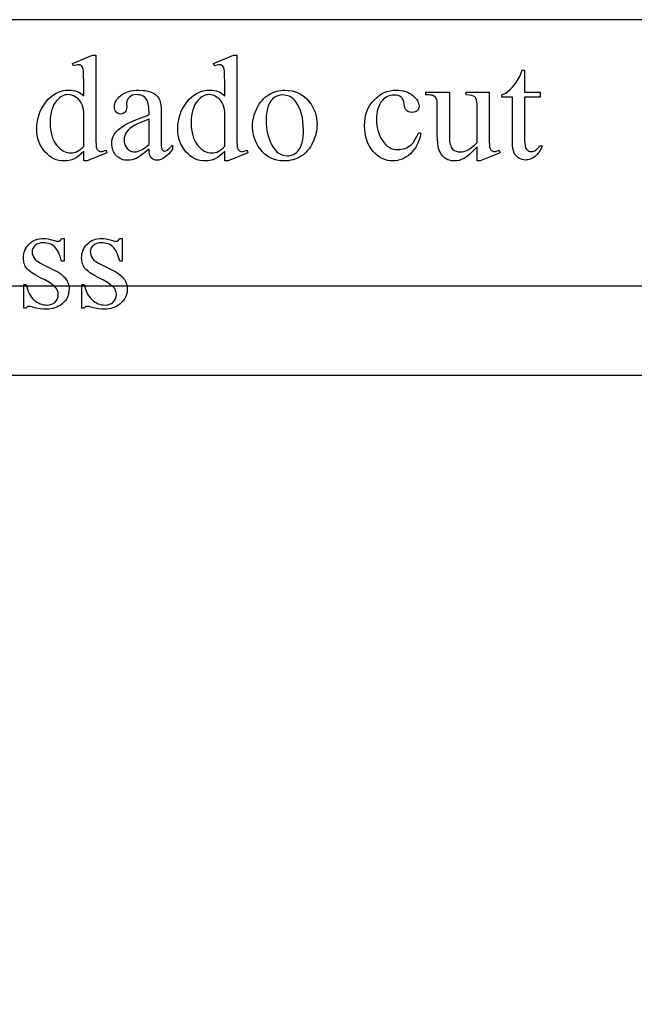
# Model space of a CAD drawing. Extents: x 0 to 122, y -1 to 81.
# Drawn here: x 112 to 113, y 25 to 28 of the extents above; entities that cross this region are included whole.
import ezdxf

# ---------------------------------------------------------------- set-up
doc = ezdxf.new("R2010")
doc.units = 0
doc.layers.add('LAYER_1', color=7, linetype='CONTINUOUS')

msp = doc.modelspace()

# ---------------------------------------------------------------- linework, layer by layer
at = {"layer": 'LAYER_1'}
for points in [[(97.25, 27.125), (122.25, 27.125), (122.25, 28.125), (97.25, 28.125)], [(111.7409, 27.7543), (111.734, 27.7476), (111.7273, 27.742), (111.7206, 27.7373), (111.714, 27.7337), (111.7073, 27.7309), (111.7003, 27.729), (111.6931, 27.7278), (111.6857, 27.7274), (111.6781, 27.7278), (111.6708, 27.729), (111.6637, 27.731), (111.6568, 27.7339), (111.6502, 27.7375), (111.6439, 27.7419), (111.6378, 27.7471), (111.6319, 27.7532), (111.6265, 27.7598), (111.6218, 27.767), (111.6179, 27.7745), (111.6146, 27.7826), (111.6121, 27.7911), (111.6103, 27.8001), (111.6093, 27.8095), (111.6089, 27.8194), (111.6093, 27.8294), (111.6105, 27.8391), (111.6125, 27.8487), (111.6153, 27.8581), (111.6188, 27.8672), (111.6232, 27.8761), (111.6284, 27.8848), (111.6344, 27.8933), (111.6409, 27.9012), (111.648, 27.908), (111.6555, 27.9138), (111.6634, 27.9185), (111.6719, 27.9222), (111.6807, 27.9248), (111.69, 27.9264), (111.6998, 27.9269), (111.7059, 27.9267), (111.7117, 27.9259), (111.7172, 27.9247), (111.7225, 27.9229), (111.7275, 27.9207), (111.7322, 27.918), (111.7367, 27.9148), (111.7409, 27.9111), (111.7409, 27.9458), (111.7405, 27.9718), (111.74, 27.9801), (111.7393, 27.9854), (111.7384, 27.9888), (111.7374, 27.9916), (111.736, 27.9938), (111.7345, 27.9954), (111.7328, 27.9966), (111.7308, 27.9974), (111.7287, 27.9979), (111.7263, 27.9981), (111.7234, 27.9979), (111.7201, 27.9973), (111.7121, 27.9948), (111.7095, 28.002), (111.7655, 28.025), (111.7747, 28.025), (111.7747, 27.8077), (111.7751, 27.7811), (111.7756, 27.7726), (111.7763, 27.7673), (111.7772, 27.764), (111.7783, 27.7611), (111.7796, 27.7589), (111.7812, 27.7572), (111.783, 27.7559), (111.7849, 27.755), (111.7869, 27.7545), (111.7891, 27.7543), (111.7921, 27.7545), (111.7956, 27.7552), (111.8039, 27.7578), (111.8061, 27.7506), (111.7503, 27.7274), (111.7409, 27.7274)], [(112.1376, 27.7543), (112.1307, 27.7476), (112.124, 27.742), (112.1173, 27.7373), (112.1107, 27.7337), (112.104, 27.7309), (112.097, 27.729), (112.0898, 27.7278), (112.0824, 27.7274), (112.0748, 27.7278), (112.0675, 27.729), (112.0604, 27.731), (112.0535, 27.7339), (112.0469, 27.7375), (112.0406, 27.7419), (112.0345, 27.7471), (112.0286, 27.7532), (112.0232, 27.7598), (112.0185, 27.767), (112.0146, 27.7745), (112.0114, 27.7826), (112.0089, 27.7911), (112.0071, 27.8001), (112.006, 27.8095), (112.0056, 27.8194), (112.006, 27.8294), (112.0072, 27.8391), (112.0092, 27.8487), (112.012, 27.8581), (112.0156, 27.8672), (112.0199, 27.8761), (112.0251, 27.8848), (112.0311, 27.8933), (112.0377, 27.9012), (112.0447, 27.908), (112.0522, 27.9138), (112.0602, 27.9185), (112.0686, 27.9222), (112.0774, 27.9248), (112.0868, 27.9264), (112.0965, 27.9269), (112.1026, 27.9267), (112.1084, 27.9259), (112.1139, 27.9247), (112.1192, 27.9229), (112.1242, 27.9207), (112.1289, 27.918), (112.1334, 27.9148), (112.1376, 27.9111), (112.1376, 27.9458), (112.1372, 27.9718), (112.1367, 27.9801), (112.136, 27.9854), (112.1352, 27.9888), (112.1341, 27.9916), (112.1328, 27.9938), (112.1312, 27.9954), (112.1295, 27.9966), (112.1275, 27.9974), (112.1254, 27.9979), (112.123, 27.9981), (112.1201, 27.9979), (112.1168, 27.9973), (112.1089, 27.9948), (112.1062, 28.002), (112.1622, 28.025), (112.1714, 28.025), (112.1714, 27.8077), (112.1718, 27.7811), (112.1723, 27.7726), (112.173, 27.7673), (112.1739, 27.764), (112.175, 27.7611), (112.1763, 27.7589), (112.1779, 27.7572), (112.1797, 27.7559), (112.1816, 27.755), (112.1836, 27.7545), (112.1858, 27.7543), (112.1888, 27.7545), (112.1923, 27.7552), (112.2006, 27.7578), (112.2028, 27.7506), (112.147, 27.7274), (112.1376, 27.7274)], [(112.9815, 27.9829), (112.9815, 27.9212), (113.0254, 27.9212), (113.0254, 27.9068), (112.9815, 27.9068), (112.9815, 27.7849), (112.9818, 27.7765), (112.9828, 27.7696), (112.9844, 27.7642), (112.9855, 27.762), (112.9867, 27.7602), (112.9895, 27.7575), (112.9927, 27.7555), (112.9963, 27.7543), (113.0002, 27.7539), (113.0035, 27.7541), (113.0068, 27.7549), (113.0101, 27.7563), (113.0133, 27.7581), (113.0163, 27.7604), (113.019, 27.7633), (113.0212, 27.7667), (113.0232, 27.7705), (113.0312, 27.7705), (113.0272, 27.7611), (113.0249, 27.7568), (113.0225, 27.7529), (113.0199, 27.7493), (113.017, 27.7459), (113.014, 27.7429), (113.0109, 27.7402), (113.0042, 27.7358), (112.9975, 27.7326), (112.9941, 27.7315), (112.9907, 27.7307), (112.9872, 27.7302), (112.9838, 27.7301), (112.9791, 27.7304), (112.9744, 27.7314), (112.9698, 27.733), (112.9653, 27.7353), (112.9611, 27.7382), (112.9574, 27.7417), (112.9544, 27.7457), (112.9519, 27.7503), (112.9501, 27.7558), (112.9487, 27.7627), (112.9479, 27.7709), (112.9476, 27.7804), (112.9476, 27.9068), (112.9179, 27.9068), (112.9179, 27.9136), (112.9236, 27.9162), (112.9293, 27.9196), (112.9351, 27.9239), (112.941, 27.9288), (112.9467, 27.9345), (112.9521, 27.9406), (112.9572, 27.9473), (112.962, 27.9544), (112.9646, 27.9591), (112.9677, 27.9654), (112.9751, 27.9829)], [(111.7409, 27.7687), (111.7409, 27.8655), (111.7399, 27.8724), (111.7384, 27.8789), (111.7362, 27.8851), (111.7335, 27.891), (111.7302, 27.8964), (111.7263, 27.9011), (111.722, 27.905), (111.7172, 27.9083), (111.7121, 27.9109), (111.7071, 27.9127), (111.7022, 27.9138), (111.6974, 27.9142), (111.6929, 27.9139), (111.6886, 27.9132), (111.6844, 27.9119), (111.6803, 27.9101), (111.6763, 27.9078), (111.6725, 27.9051), (111.6687, 27.9018), (111.6651, 27.898), (111.6608, 27.8923), (111.657, 27.8861), (111.6538, 27.8792), (111.6511, 27.8717), (111.6491, 27.8636), (111.6476, 27.8549), (111.6468, 27.8455), (111.6465, 27.8356), (111.6467, 27.8255), (111.6476, 27.8161), (111.649, 27.8072), (111.651, 27.799), (111.6535, 27.7913), (111.6566, 27.7843), (111.6603, 27.7779), (111.6645, 27.772), (111.6691, 27.7669), (111.6738, 27.7624), (111.6786, 27.7586), (111.6836, 27.7555), (111.6887, 27.7531), (111.6939, 27.7514), (111.6993, 27.7503), (111.7047, 27.75), (111.7094, 27.7503), (111.714, 27.7512), (111.7186, 27.7526), (111.7231, 27.7547), (111.7276, 27.7573), (111.7321, 27.7605), (111.7365, 27.7643)], [(111.9248, 27.7602), (111.9012, 27.7426), (111.8935, 27.7373), (111.8884, 27.7344), (111.8828, 27.7321), (111.877, 27.7305), (111.871, 27.7296), (111.8648, 27.7293), (111.8601, 27.7295), (111.8555, 27.7301), (111.8512, 27.7311), (111.847, 27.7326), (111.8431, 27.7345), (111.8394, 27.7368), (111.836, 27.7395), (111.8327, 27.7426), (111.8298, 27.7461), (111.8272, 27.7498), (111.825, 27.7538), (111.8232, 27.758), (111.8219, 27.7626), (111.8209, 27.7673), (111.8203, 27.7724), (111.8201, 27.7777), (111.8205, 27.7843), (111.8216, 27.7905), (111.8236, 27.7962), (111.8262, 27.8015), (111.8285, 27.805), (111.8312, 27.8084), (111.8343, 27.8117), (111.8378, 27.815), (111.8459, 27.8215), (111.8555, 27.8278), (111.8676, 27.8343), (111.8832, 27.8414), (111.9023, 27.8492), (111.9248, 27.8577), (111.9248, 27.8651), (111.9246, 27.8719), (111.9242, 27.8781), (111.9235, 27.8837), (111.9225, 27.8888), (111.9213, 27.8934), (111.9197, 27.8974), (111.9179, 27.9008), (111.9158, 27.9037), (111.9135, 27.9062), (111.9109, 27.9083), (111.908, 27.9101), (111.9049, 27.9116), (111.9015, 27.9127), (111.8979, 27.9135), (111.894, 27.914), (111.8899, 27.9142), (111.8837, 27.9137), (111.8783, 27.9124), (111.8735, 27.9102), (111.8693, 27.9072), (111.8659, 27.9036), (111.8635, 27.8997), (111.862, 27.8956), (111.8615, 27.8912), (111.862, 27.8793), (111.8617, 27.8748), (111.8607, 27.8709), (111.8592, 27.8675), (111.8571, 27.8647), (111.8545, 27.8625), (111.8516, 27.8609), (111.8482, 27.8599), (111.8445, 27.8596), (111.8409, 27.8599), (111.8376, 27.8609), (111.8347, 27.8626), (111.8321, 27.8649), (111.83, 27.8678), (111.8285, 27.8712), (111.8276, 27.8751), (111.8273, 27.8795), (111.8276, 27.8839), (111.8284, 27.8881), (111.8298, 27.8923), (111.8318, 27.8964), (111.8343, 27.9004), (111.8374, 27.9043), (111.8411, 27.9082), (111.8453, 27.9119), (111.8501, 27.9154), (111.8553, 27.9184), (111.8609, 27.9209), (111.867, 27.923), (111.8736, 27.9246), (111.8806, 27.9258), (111.8881, 27.9265), (111.896, 27.9267), (111.908, 27.9262), (111.9135, 27.9255), (111.9188, 27.9246), (111.9238, 27.9234), (111.9285, 27.922), (111.9329, 27.9203), (111.9371, 27.9183), (111.9427, 27.9146), (111.9476, 27.9101), (111.9517, 27.9047), (111.9549, 27.8984), (111.9565, 27.8928), (111.9577, 27.8849), (111.9584, 27.8747), (111.9586, 27.8622), (111.9586, 27.7984), (111.9589, 27.7767), (111.9592, 27.7698), (111.9596, 27.7655), (111.961, 27.7604), (111.9619, 27.7587), (111.963, 27.7574), (111.9656, 27.7558), (111.9685, 27.7553), (111.9715, 27.7557), (111.9742, 27.7568), (111.9769, 27.7587), (111.9805, 27.7618), (111.9908, 27.7717), (111.9908, 27.7602), (111.9851, 27.753), (111.9795, 27.7468), (111.9739, 27.7415), (111.9684, 27.7372), (111.9629, 27.7338), (111.9575, 27.7314), (111.9522, 27.7299), (111.9469, 27.7295), (111.9421, 27.7299), (111.9379, 27.7312), (111.9341, 27.7334), (111.9309, 27.7364), (111.9295, 27.7383), (111.9283, 27.7405), (111.9264, 27.7459), (111.9252, 27.7524)], [(112.1376, 27.7687), (112.1376, 27.8655), (112.1367, 27.8724), (112.1351, 27.8789), (112.133, 27.8851), (112.1302, 27.891), (112.1269, 27.8964), (112.123, 27.9011), (112.1187, 27.905), (112.1139, 27.9083), (112.1088, 27.9109), (112.1038, 27.9127), (112.0989, 27.9138), (112.0941, 27.9142), (112.0896, 27.9139), (112.0853, 27.9132), (112.0811, 27.9119), (112.077, 27.9101), (112.073, 27.9078), (112.0692, 27.9051), (112.0655, 27.9018), (112.0619, 27.898), (112.0575, 27.8923), (112.0537, 27.8861), (112.0505, 27.8792), (112.0478, 27.8717), (112.0458, 27.8636), (112.0443, 27.8549), (112.0435, 27.8455), (112.0432, 27.8356), (112.0435, 27.8255), (112.0443, 27.8161), (112.0457, 27.8072), (112.0477, 27.799), (112.0502, 27.7913), (112.0533, 27.7843), (112.057, 27.7779), (112.0612, 27.772), (112.0658, 27.7669), (112.0705, 27.7624), (112.0754, 27.7586), (112.0803, 27.7555), (112.0854, 27.7531), (112.0906, 27.7514), (112.096, 27.7503), (112.1015, 27.75), (112.1061, 27.7503), (112.1107, 27.7512), (112.1153, 27.7526), (112.1198, 27.7547), (112.1243, 27.7573), (112.1288, 27.7605), (112.1332, 27.7643)], [(112.3069, 27.9267), (112.3173, 27.9262), (112.3272, 27.9247), (112.3366, 27.9221), (112.3454, 27.9186), (112.3537, 27.914), (112.3615, 27.9085), (112.3687, 27.9019), (112.3754, 27.8943), (112.3806, 27.8872), (112.3851, 27.8799), (112.3888, 27.8723), (112.3919, 27.8645), (112.3943, 27.8564), (112.396, 27.8481), (112.3971, 27.8395), (112.3974, 27.8306), (112.3972, 27.8243), (112.3967, 27.818), (112.3957, 27.8116), (112.3944, 27.8052), (112.3927, 27.7988), (112.3906, 27.7924), (112.3881, 27.786), (112.3853, 27.7795), (112.3821, 27.7733), (112.3787, 27.7674), (112.3749, 27.7619), (112.3709, 27.7569), (112.3666, 27.7522), (112.362, 27.7479), (112.3571, 27.744), (112.3519, 27.7405), (112.3466, 27.7375), (112.341, 27.7348), (112.3353, 27.7325), (112.3295, 27.7307), (112.3235, 27.7293), (112.3174, 27.7282), (112.3111, 27.7276), (112.3046, 27.7274), (112.2943, 27.7279), (112.2845, 27.7295), (112.2752, 27.7322), (112.2665, 27.7359), (112.2584, 27.7406), (112.2507, 27.7465), (112.2437, 27.7533), (112.2371, 27.7613), (112.2322, 27.7685), (112.2279, 27.776), (112.2242, 27.7837), (112.2213, 27.7915), (112.219, 27.7997), (112.2173, 27.808), (112.2163, 27.8165), (112.216, 27.8253), (112.2162, 27.8318), (112.2168, 27.8382), (112.2178, 27.8447), (112.2192, 27.8511), (112.221, 27.8575), (112.2232, 27.8639), (112.2258, 27.8703), (112.2288, 27.8767), (112.2321, 27.8829), (112.2357, 27.8887), (112.2396, 27.894), (112.2437, 27.8989), (112.248, 27.9034), (112.2526, 27.9075), (112.2575, 27.9112), (112.2626, 27.9145), (112.2678, 27.9173), (112.2732, 27.9198), (112.2786, 27.9219), (112.2841, 27.9236), (112.2897, 27.925), (112.2954, 27.9259), (112.3011, 27.9265)], [(112.3005, 27.9134), (112.2951, 27.9129), (112.2896, 27.9117), (112.2842, 27.9097), (112.2787, 27.9069), (112.276, 27.9051), (112.2735, 27.903), (112.271, 27.9007), (112.2688, 27.898), (112.2646, 27.8917), (112.2609, 27.8842), (112.258, 27.8755), (112.2558, 27.8657), (112.2546, 27.8547), (112.2542, 27.8425), (112.2544, 27.8325), (112.2552, 27.8227), (112.2565, 27.8133), (112.2582, 27.8043), (112.2605, 27.7956), (112.2633, 27.7873), (112.2666, 27.7794), (112.2705, 27.7717), (112.2747, 27.7648), (112.2793, 27.7587), (112.2842, 27.7536), (112.2894, 27.7494), (112.2949, 27.7462), (112.3008, 27.7438), (112.307, 27.7424), (112.3135, 27.742), (112.3183, 27.7422), (112.323, 27.743), (112.3274, 27.7443), (112.3316, 27.7461), (112.3356, 27.7484), (112.3394, 27.7512), (112.343, 27.7546), (112.3463, 27.7584), (112.3493, 27.7629), (112.352, 27.7681), (112.3542, 27.774), (112.356, 27.7807), (112.3574, 27.7881), (112.3584, 27.7963), (112.359, 27.8052), (112.3592, 27.8148), (112.3589, 27.827), (112.3579, 27.8385), (112.3562, 27.8494), (112.3538, 27.8596), (112.3508, 27.8691), (112.3471, 27.878), (112.3427, 27.8861), (112.3377, 27.8937), (112.3339, 27.8983), (112.3299, 27.9023), (112.3256, 27.9057), (112.3211, 27.9084), (112.3163, 27.9106), (112.3113, 27.9121), (112.3061, 27.913)], [(112.6899, 27.8046), (112.6877, 27.7956), (112.6852, 27.7871), (112.6821, 27.7791), (112.6786, 27.7717), (112.6747, 27.7648), (112.6703, 27.7585), (112.6654, 27.7527), (112.6601, 27.7474), (112.6545, 27.7427), (112.6487, 27.7387), (112.6428, 27.7352), (112.6368, 27.7324), (112.6306, 27.7302), (112.6242, 27.7287), (112.6177, 27.7277), (112.6111, 27.7274), (112.6032, 27.7278), (112.5956, 27.7291), (112.5882, 27.7312), (112.5811, 27.7341), (112.5742, 27.7379), (112.5677, 27.7425), (112.5613, 27.748), (112.5552, 27.7543), (112.5497, 27.7613), (112.5448, 27.7689), (112.5407, 27.7771), (112.5374, 27.7859), (112.5348, 27.7953), (112.5329, 27.8052), (112.5318, 27.8158), (112.5314, 27.8269), (112.5318, 27.8378), (112.5331, 27.8481), (112.5351, 27.8579), (112.538, 27.8671), (112.5417, 27.8759), (112.5463, 27.8841), (112.5516, 27.8918), (112.5578, 27.899), (112.5646, 27.9055), (112.5716, 27.9111), (112.5791, 27.9159), (112.5868, 27.9198), (112.5949, 27.9228), (112.6033, 27.925), (112.612, 27.9263), (112.6211, 27.9267), (112.6279, 27.9265), (112.6344, 27.9258), (112.6405, 27.9246), (112.6464, 27.923), (112.6519, 27.921), (112.6571, 27.9184), (112.6621, 27.9155), (112.6667, 27.912), (112.6709, 27.9083), (112.6745, 27.9046), (112.6776, 27.9009), (112.6801, 27.8971), (112.682, 27.8932), (112.6834, 27.8894), (112.6843, 27.8855), (112.6845, 27.8815), (112.6842, 27.8778), (112.6833, 27.8745), (112.6817, 27.8715), (112.6795, 27.8689), (112.6767, 27.8668), (112.6735, 27.8653), (112.6697, 27.8644), (112.6654, 27.8641), (112.6598, 27.8646), (112.6548, 27.866), (112.6526, 27.8671), (112.6506, 27.8685), (112.6488, 27.8701), (112.6472, 27.8719), (112.6456, 27.8745), (112.6443, 27.8782), (112.6433, 27.8827), (112.6426, 27.8883), (112.6416, 27.894), (112.6399, 27.899), (112.6375, 27.9032), (112.6342, 27.9068), (112.6303, 27.9095), (112.6257, 27.9114), (112.6204, 27.9126), (112.6143, 27.9129), (112.6093, 27.9127), (112.6046, 27.912), (112.6001, 27.9108), (112.5958, 27.9091), (112.5918, 27.907), (112.5881, 27.9044), (112.5846, 27.9013), (112.5813, 27.8978), (112.5774, 27.8925), (112.574, 27.8869), (112.5712, 27.8809), (112.5688, 27.8744), (112.567, 27.8676), (112.5657, 27.8603), (112.5649, 27.8527), (112.5647, 27.8446), (112.5649, 27.8363), (112.5657, 27.8283), (112.567, 27.8205), (112.5688, 27.8129), (112.5711, 27.8056), (112.574, 27.7986), (112.5773, 27.7917), (112.5812, 27.7852), (112.5855, 27.7791), (112.5902, 27.7739), (112.5952, 27.7695), (112.6006, 27.7659), (112.6064, 27.763), (112.6125, 27.761), (112.619, 27.7598), (112.6258, 27.7594), (112.6308, 27.7596), (112.6356, 27.7603), (112.6403, 27.7614), (112.6449, 27.7629), (112.6494, 27.7648), (112.6537, 27.7672), (112.6579, 27.77), (112.662, 27.7732), (112.6648, 27.7758), (112.6676, 27.7789), (112.6731, 27.7865), (112.6785, 27.796), (112.6839, 27.8075)], [(112.8816, 27.9212), (112.8816, 27.8072), (112.8819, 27.781), (112.8824, 27.7726), (112.8831, 27.7673), (112.884, 27.764), (112.8851, 27.7611), (112.8864, 27.7589), (112.888, 27.7572), (112.8898, 27.7559), (112.8917, 27.755), (112.8937, 27.7545), (112.8959, 27.7543), (112.8992, 27.7545), (112.9027, 27.7552), (112.9064, 27.7563), (112.9103, 27.7578), (112.9132, 27.7506), (112.8569, 27.7274), (112.8477, 27.7274), (112.8477, 27.7672), (112.8363, 27.7553), (112.8263, 27.7458), (112.8178, 27.7388), (112.8141, 27.7362), (112.8107, 27.7342), (112.8043, 27.7312), (112.7977, 27.7291), (112.7909, 27.7278), (112.7839, 27.7274), (112.7762, 27.728), (112.7726, 27.7287), (112.7691, 27.7297), (112.7658, 27.731), (112.7625, 27.7325), (112.7594, 27.7344), (112.7565, 27.7365), (112.7511, 27.7414), (112.7466, 27.747), (112.7431, 27.7532), (112.7404, 27.76), (112.7384, 27.768), (112.737, 27.7774), (112.7361, 27.7883), (112.7358, 27.8007), (112.7358, 27.8846), (112.7357, 27.8908), (112.7351, 27.8959), (112.7342, 27.9), (112.733, 27.9031), (112.7314, 27.9055), (112.7294, 27.9076), (112.7271, 27.9095), (112.7244, 27.911), (112.7211, 27.9122), (112.7165, 27.913), (112.7108, 27.9135), (112.704, 27.9136), (112.704, 27.9212), (112.7699, 27.9212), (112.7699, 27.7953), (112.7701, 27.7891), (112.7705, 27.7833), (112.7712, 27.7782), (112.7722, 27.7736), (112.7735, 27.7696), (112.775, 27.7661), (112.7769, 27.7632), (112.779, 27.7609), (112.7838, 27.7573), (112.7891, 27.7547), (112.7949, 27.7532), (112.8011, 27.7527), (112.8057, 27.753), (112.8105, 27.754), (112.8157, 27.7558), (112.8211, 27.7582), (112.827, 27.7616), (112.8334, 27.7663), (112.8403, 27.7722), (112.8477, 27.7793), (112.8477, 27.8859), (112.8473, 27.8932), (112.8462, 27.8993), (112.8444, 27.904), (112.8432, 27.9059), (112.8418, 27.9075), (112.8402, 27.9088), (112.8381, 27.91), (112.8328, 27.9118), (112.826, 27.913), (112.8175, 27.9136), (112.8175, 27.9212)], [(111.9248, 27.7736), (111.9248, 27.8452), (111.8993, 27.8347), (111.8906, 27.8308), (111.8847, 27.8278), (111.8772, 27.8232), (111.8708, 27.8185), (111.8656, 27.8138), (111.8615, 27.8089), (111.8585, 27.8038), (111.8563, 27.7986), (111.855, 27.7931), (111.8546, 27.7873), (111.8551, 27.7803), (111.8558, 27.777), (111.8568, 27.7738), (111.858, 27.7708), (111.8595, 27.768), (111.8613, 27.7653), (111.8634, 27.7628), (111.868, 27.7585), (111.8704, 27.7569), (111.8729, 27.7555), (111.8755, 27.7544), (111.8781, 27.7537), (111.8809, 27.7532), (111.8837, 27.7531), (111.8878, 27.7534), (111.8921, 27.7543), (111.8968, 27.756), (111.9018, 27.7582), (111.9071, 27.7611), (111.9126, 27.7646), (111.9185, 27.7688)], [(111.6856, 27.5092), (111.6856, 27.4452), (111.6788, 27.4452), (111.6768, 27.4525), (111.6746, 27.4591), (111.6723, 27.4651), (111.6699, 27.4706), (111.6673, 27.4754), (111.6646, 27.4796), (111.6618, 27.4832), (111.6588, 27.4863), (111.6556, 27.4888), (111.6523, 27.491), (111.6487, 27.4929), (111.6449, 27.4944), (111.6409, 27.4956), (111.6367, 27.4965), (111.6323, 27.497), (111.6277, 27.4971), (111.6208, 27.4967), (111.6147, 27.4952), (111.6092, 27.4929), (111.6045, 27.4895), (111.6006, 27.4856), (111.5979, 27.4815), (111.5962, 27.4772), (111.5957, 27.4727), (111.5961, 27.4672), (111.5973, 27.462), (111.5994, 27.4573), (111.6022, 27.453), (111.6062, 27.4487), (111.6119, 27.4443), (111.6192, 27.4398), (111.6281, 27.4352), (111.6581, 27.4206), (111.6678, 27.4153), (111.6763, 27.4096), (111.6834, 27.4035), (111.6865, 27.4003), (111.6893, 27.397), (111.6917, 27.3936), (111.6939, 27.3901), (111.6956, 27.3865), (111.6971, 27.3828), (111.6983, 27.379), (111.6991, 27.3751), (111.6996, 27.3711), (111.6997, 27.367), (111.6994, 27.3608), (111.6985, 27.3548), (111.697, 27.3492), (111.6949, 27.3439), (111.6921, 27.3388), (111.6888, 27.3341), (111.6849, 27.3297), (111.6803, 27.3257), (111.6754, 27.322), (111.6703, 27.3188), (111.6651, 27.3161), (111.6598, 27.3139), (111.6543, 27.3122), (111.6486, 27.3109), (111.6428, 27.3102), (111.6369, 27.31), (111.628, 27.3104), (111.6184, 27.3115), (111.6083, 27.3134), (111.5975, 27.3161), (111.5914, 27.3177), (111.5864, 27.3182), (111.5842, 27.3178), (111.5822, 27.3168), (111.5805, 27.3152), (111.579, 27.3128), (111.5723, 27.3128), (111.5723, 27.38), (111.579, 27.38), (111.5806, 27.373), (111.5826, 27.3665), (111.5848, 27.3604), (111.5874, 27.3548), (111.5903, 27.3496), (111.5935, 27.3448), (111.5971, 27.3405), (111.601, 27.3366), (111.6051, 27.3332), (111.6094, 27.3303), (111.6137, 27.3278), (111.6182, 27.3257), (111.6228, 27.3241), (111.6275, 27.323), (111.6324, 27.3223), (111.6373, 27.3221), (111.6441, 27.3226), (111.6502, 27.3242), (111.653, 27.3253), (111.6556, 27.3268), (111.6581, 27.3284), (111.6604, 27.3304), (111.6643, 27.3348), (111.6671, 27.3395), (111.6688, 27.3448), (111.6693, 27.3504), (111.6692, 27.3539), (111.6687, 27.3572), (111.6679, 27.3604), (111.6669, 27.3634), (111.6655, 27.3663), (111.6637, 27.3691), (111.6617, 27.3717), (111.6594, 27.3742), (111.6532, 27.3793), (111.6445, 27.3851), (111.6333, 27.3916), (111.6197, 27.3986), (111.6061, 27.4058), (111.595, 27.4127), (111.5905, 27.416), (111.5866, 27.4192), (111.5833, 27.4223), (111.5807, 27.4253), (111.5785, 27.4283), (111.5766, 27.4315), (111.5751, 27.4349), (111.5738, 27.4385), (111.5727, 27.4423), (111.572, 27.4463), (111.5716, 27.4505), (111.5714, 27.4549), (111.5717, 27.4605), (111.5724, 27.466), (111.5737, 27.4712), (111.5754, 27.4762), (111.5777, 27.4809), (111.5804, 27.4854), (111.5836, 27.4896), (111.5874, 27.4937), (111.5915, 27.4973), (111.5959, 27.5005), (111.6006, 27.5032), (111.6056, 27.5053), (111.6109, 27.5071), (111.6165, 27.5083), (111.6223, 27.509), (111.6285, 27.5092), (111.6343, 27.509), (111.6408, 27.5081), (111.6478, 27.5066), (111.6554, 27.5045), (111.6641, 27.5022), (111.6693, 27.5014), (111.6723, 27.5018), (111.6745, 27.5029), (111.6765, 27.5052), (111.6788, 27.5092)], [(111.8491, 27.5092), (111.8491, 27.4452), (111.8424, 27.4452), (111.8403, 27.4525), (111.8382, 27.4591), (111.8359, 27.4651), (111.8335, 27.4706), (111.8309, 27.4754), (111.8282, 27.4796), (111.8253, 27.4832), (111.8223, 27.4863), (111.8192, 27.4888), (111.8158, 27.491), (111.8122, 27.4929), (111.8085, 27.4944), (111.8045, 27.4956), (111.8003, 27.4965), (111.7959, 27.497), (111.7913, 27.4971), (111.7844, 27.4967), (111.7783, 27.4952), (111.7728, 27.4929), (111.7681, 27.4895), (111.7642, 27.4856), (111.7614, 27.4815), (111.7598, 27.4772), (111.7592, 27.4727), (111.7596, 27.4672), (111.7609, 27.462), (111.7629, 27.4573), (111.7658, 27.453), (111.7698, 27.4487), (111.7754, 27.4443), (111.7827, 27.4398), (111.7917, 27.4352), (111.8216, 27.4206), (111.8314, 27.4153), (111.8399, 27.4096), (111.847, 27.4035), (111.8501, 27.4003), (111.8529, 27.397), (111.8553, 27.3936), (111.8574, 27.3901), (111.8592, 27.3865), (111.8607, 27.3828), (111.8618, 27.379), (111.8626, 27.3751), (111.8631, 27.3711), (111.8633, 27.367), (111.863, 27.3608), (111.8621, 27.3548), (111.8606, 27.3492), (111.8584, 27.3439), (111.8557, 27.3388), (111.8524, 27.3341), (111.8484, 27.3297), (111.8439, 27.3257), (111.839, 27.322), (111.8339, 27.3188), (111.8287, 27.3161), (111.8233, 27.3139), (111.8178, 27.3122), (111.8122, 27.3109), (111.8064, 27.3102), (111.8005, 27.31), (111.7916, 27.3104), (111.782, 27.3115), (111.7719, 27.3134), (111.7611, 27.3161), (111.7549, 27.3177), (111.75, 27.3182), (111.7478, 27.3178), (111.7458, 27.3168), (111.7441, 27.3152), (111.7426, 27.3128), (111.7358, 27.3128), (111.7358, 27.38), (111.7426, 27.38), (111.7442, 27.373), (111.7461, 27.3665), (111.7484, 27.3604), (111.751, 27.3548), (111.7539, 27.3496), (111.7571, 27.3448), (111.7607, 27.3405), (111.7646, 27.3366), (111.7687, 27.3332), (111.7729, 27.3303), (111.7773, 27.3278), (111.7818, 27.3257), (111.7864, 27.3241), (111.7911, 27.323), (111.7959, 27.3223), (111.8009, 27.3221), (111.8077, 27.3226), (111.8138, 27.3242), (111.8166, 27.3253), (111.8192, 27.3268), (111.8217, 27.3284), (111.824, 27.3304), (111.8279, 27.3348), (111.8307, 27.3395), (111.8324, 27.3448), (111.8329, 27.3504), (111.8328, 27.3539), (111.8323, 27.3572), (111.8315, 27.3604), (111.8304, 27.3634), (111.829, 27.3663), (111.8273, 27.3691), (111.8253, 27.3717), (111.823, 27.3742), (111.8167, 27.3793), (111.8081, 27.3851), (111.7969, 27.3916), (111.7832, 27.3986), (111.7697, 27.4058), (111.7586, 27.4127), (111.7541, 27.416), (111.7502, 27.4192), (111.7469, 27.4223), (111.7443, 27.4253), (111.7421, 27.4283), (111.7402, 27.4315), (111.7386, 27.4349), (111.7373, 27.4385), (111.7363, 27.4423), (111.7356, 27.4463), (111.7352, 27.4505), (111.735, 27.4549), (111.7353, 27.4605), (111.736, 27.466), (111.7373, 27.4712), (111.739, 27.4762), (111.7412, 27.4809), (111.744, 27.4854), (111.7472, 27.4896), (111.7509, 27.4937), (111.755, 27.4973), (111.7595, 27.5005), (111.7642, 27.5032), (111.7692, 27.5053), (111.7745, 27.5071), (111.78, 27.5083), (111.7859, 27.509), (111.7921, 27.5092), (111.7979, 27.509), (111.8043, 27.5081), (111.8114, 27.5066), (111.819, 27.5045), (111.8277, 27.5022), (111.8329, 27.5014), (111.8358, 27.5018), (111.838, 27.5029), (111.84, 27.5052), (111.8424, 27.5092)], [(97.8646, 22.375), (121.8021, 22.375), (121.8021, 27.375), (97.8646, 27.375)]]:
    msp.add_lwpolyline(points, close=True, dxfattribs=at)

doc.saveas('drawing.dxf')
